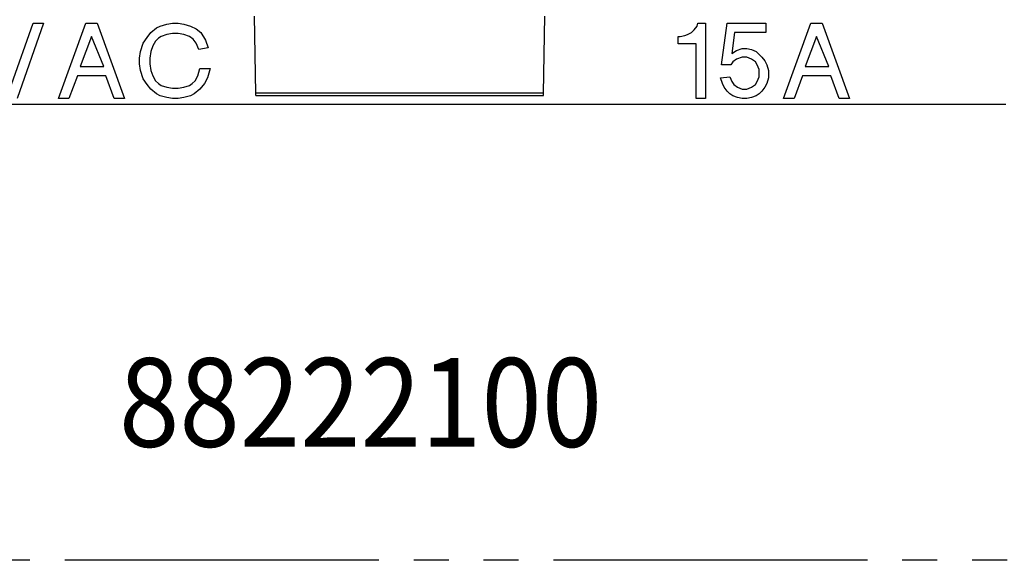
# Model space of a CAD drawing. Units: inches. Extents: x 50 to 465, y -329 to -9.
# Drawn here: x 302 to 330, y -148 to -133 of the extents above; entities that cross this region are included whole.
import ezdxf

# ---------------------------------------------------------------- set-up
doc = ezdxf.new("R2010")
doc.units = ezdxf.units.IN
doc.linetypes.add('CENTER_DASH_DASH', pattern=[14, 9, -1, 1, -1, 1, -1])
doc.layers.add('1', color=7, linetype='Continuous')
doc.styles.add('CONVERTER_11', font='txt.shx', dxfattribs={"width": 0.9})

# ---------------------------------------------------------------- blocks, each defined once
blk = doc.blocks.new('55060110_R6_NEMA_5-15_Face-Plate_Family_3-1-13__66', base_point=(293.83, -135.222))
at = {"color": 7, "linetype": 'Continuous'}
for p, q in [((301.343, -134.646), (301.964, -132.892)), ((302.26, -132.892), (301.505, -135.051)), ((301.964, -132.892), (302.26, -132.892)), ((302.692, -135.051), (303.475, -132.892)), ((303.475, -132.892), (303.799, -132.892)), ((303.799, -132.892), (304.581, -135.051)), ((305.796, -132.919), (305.958, -132.892)), ((305.958, -132.892), (306.12, -132.892)), ((306.12, -132.892), (306.282, -132.919)), ((320.988, -132.973), (321.015, -132.892)), ((321.015, -132.892), (321.231, -132.892)), ((321.231, -132.892), (321.231, -135.051)), ((321.69, -134.08), (321.852, -132.892)), ((321.852, -132.892), (322.958, -132.892)), ((322.958, -132.892), (322.958, -133.162)), ((323.471, -135.051), (324.253, -132.892)), ((324.253, -132.892), (324.577, -132.892)), ((324.577, -132.892), (325.36, -135.051)), ((305.229, -133.297), (305.337, -133.162)), ((305.337, -133.162), (305.499, -133.027)), ((305.499, -133.027), (305.607, -132.973)), ((305.607, -132.973), (305.796, -132.919)), ((306.282, -132.919), (306.47, -132.973)), ((306.47, -132.973), (306.632, -133.054)), ((306.632, -133.054), (306.767, -133.162)), ((306.767, -133.162), (306.902, -133.378)), ((320.718, -133.216), (320.826, -133.162)), ((320.826, -133.162), (320.907, -133.081)), ((320.907, -133.081), (320.988, -132.973)), ((322.067, -133.162), (321.987, -133.756)), ((322.958, -133.162), (322.067, -133.162)), ((303.637, -133.27), (303.313, -134.134)), ((303.988, -134.134), (303.637, -133.27)), ((305.04, -133.702), (305.121, -133.459)), ((305.121, -133.459), (305.229, -133.297)), ((305.472, -133.405), (305.391, -133.54)), ((305.553, -133.324), (305.472, -133.405)), ((305.634, -133.27), (305.553, -133.324)), ((305.796, -133.216), (305.634, -133.27)), ((305.958, -133.189), (305.796, -133.216)), ((306.12, -133.189), (305.958, -133.189)), ((306.282, -133.216), (306.12, -133.189)), ((306.443, -133.27), (306.282, -133.216)), ((306.551, -133.351), (306.443, -133.27)), ((306.632, -133.459), (306.551, -133.351)), ((306.713, -133.648), (306.632, -133.459)), ((306.902, -133.378), (306.983, -133.594)), ((320.448, -133.486), (320.448, -133.27)), ((320.448, -133.27), (320.502, -133.27)), ((320.502, -133.27), (320.637, -133.243)), ((320.637, -133.243), (320.718, -133.216)), ((324.415, -133.27), (324.092, -134.134)), ((324.766, -134.134), (324.415, -133.27)), ((305.013, -133.891), (305.04, -133.702)), ((305.337, -133.702), (305.31, -133.891)), ((305.391, -133.54), (305.337, -133.702)), ((306.983, -133.594), (306.713, -133.648)), ((320.961, -133.486), (320.448, -133.486)), ((320.961, -135.051), (320.961, -133.486)), ((321.987, -133.756), (322.121, -133.675)), ((322.121, -133.675), (322.283, -133.621)), ((322.283, -133.621), (322.418, -133.621)), ((322.418, -133.621), (322.553, -133.648)), ((322.553, -133.648), (322.688, -133.702)), ((322.688, -133.702), (322.85, -133.864)), ((305.013, -134.053), (305.013, -133.891)), ((305.31, -133.891), (305.31, -134.053)), ((322.014, -133.999), (321.96, -134.08)), ((322.121, -133.918), (322.014, -133.999)), ((322.283, -133.864), (322.121, -133.918)), ((322.418, -133.864), (322.283, -133.864)), ((322.553, -133.918), (322.418, -133.864)), ((322.661, -133.999), (322.553, -133.918)), ((322.715, -134.08), (322.661, -133.999)), ((322.85, -133.864), (322.931, -133.972)), ((322.931, -133.972), (322.985, -134.08)), ((303.313, -134.134), (303.988, -134.134)), ((305.04, -134.242), (305.013, -134.053)), ((305.121, -134.485), (305.04, -134.242)), ((305.31, -134.053), (305.337, -134.242)), ((305.337, -134.242), (305.391, -134.404)), ((306.686, -134.404), (306.74, -134.188)), ((306.74, -134.188), (307.037, -134.188)), ((307.037, -134.188), (306.956, -134.458)), ((321.96, -134.08), (321.69, -134.08)), ((322.769, -134.215), (322.715, -134.08)), ((322.769, -134.431), (322.769, -134.215)), ((322.985, -134.08), (323.039, -134.242)), ((323.039, -134.242), (323.039, -134.458)), ((324.092, -134.134), (324.766, -134.134)), ((303.232, -134.404), (302.989, -135.051)), ((304.042, -134.404), (303.232, -134.404)), ((304.284, -135.051), (304.042, -134.404)), ((305.229, -134.646), (305.121, -134.485)), ((305.391, -134.404), (305.472, -134.538)), ((305.472, -134.538), (305.553, -134.619)), ((306.524, -134.619), (306.605, -134.538)), ((306.605, -134.538), (306.686, -134.404)), ((306.956, -134.458), (306.875, -134.619)), ((321.663, -134.458), (321.933, -134.431)), ((321.717, -134.619), (321.663, -134.458)), ((321.933, -134.431), (321.987, -134.565)), ((321.987, -134.565), (322.04, -134.646)), ((322.661, -134.646), (322.715, -134.565)), ((322.715, -134.565), (322.769, -134.431)), ((323.039, -134.458), (322.985, -134.619)), ((324.011, -134.404), (323.768, -135.051)), ((324.82, -134.404), (324.011, -134.404)), ((325.063, -135.051), (324.82, -134.404)), ((305.337, -134.781), (305.229, -134.646)), ((305.499, -134.916), (305.337, -134.781)), ((305.553, -134.619), (305.634, -134.673)), ((305.634, -134.673), (305.796, -134.727)), ((305.796, -134.727), (305.958, -134.754)), ((305.958, -134.754), (306.12, -134.754)), ((306.12, -134.754), (306.282, -134.727)), ((306.282, -134.727), (306.443, -134.673)), ((306.443, -134.673), (306.524, -134.619)), ((306.74, -134.781), (306.578, -134.916)), ((306.875, -134.619), (306.74, -134.781)), ((321.771, -134.727), (321.717, -134.619)), ((321.852, -134.835), (321.771, -134.727)), ((321.933, -134.916), (321.852, -134.835)), ((322.04, -134.646), (322.148, -134.727)), ((322.148, -134.727), (322.283, -134.781)), ((322.283, -134.781), (322.418, -134.781)), ((322.418, -134.781), (322.553, -134.727)), ((322.553, -134.727), (322.661, -134.646)), ((322.85, -134.835), (322.769, -134.916)), ((322.931, -134.727), (322.85, -134.835)), ((322.985, -134.619), (322.931, -134.727)), ((302.989, -135.051), (302.692, -135.051)), ((304.581, -135.051), (304.284, -135.051)), ((305.607, -134.97), (305.499, -134.916)), ((305.796, -135.024), (305.607, -134.97)), ((305.958, -135.051), (305.796, -135.024)), ((306.12, -135.051), (305.958, -135.051)), ((306.282, -135.024), (306.12, -135.051)), ((306.47, -134.97), (306.282, -135.024)), ((306.578, -134.916), (306.47, -134.97)), ((321.231, -135.051), (320.961, -135.051)), ((322.014, -134.97), (321.933, -134.916)), ((322.148, -135.024), (322.014, -134.97)), ((322.283, -135.051), (322.148, -135.024)), ((322.418, -135.051), (322.283, -135.051)), ((322.553, -135.024), (322.418, -135.051)), ((322.688, -134.97), (322.553, -135.024)), ((322.769, -134.916), (322.688, -134.97)), ((323.768, -135.051), (323.471, -135.051)), ((325.36, -135.051), (325.063, -135.051)), ((329.835, -135.222), (295.098, -135.222))]:
    blk.add_line(p, q, dxfattribs=at)
blk = doc.blocks.new('55060160-R6_NEMA_Socket-Body_Family_2-8-11__67', base_point=(295.379, -134.966))
at = {"color": 7, "linetype": 'Continuous'}
for p, q in [((308.345, -134.896), (308.307, -132.69)), ((316.588, -134.896), (316.626, -132.69)), ((308.346, -134.966), (308.345, -134.896)), ((316.588, -134.896), (308.345, -134.896)), ((308.346, -134.966), (316.587, -134.966)), ((316.587, -134.966), (316.588, -134.896))]:
    blk.add_line(p, q, dxfattribs=at)
blk = doc.blocks.new('COMMON-PARTS_Assy_1__77', base_point=(295.379, -134.966))
blk.add_blockref('55060160-R6_NEMA_Socket-Body_Family_2-8-11__67', (295.379, -134.966))
blk = doc.blocks.new('8822XXXX_R6_Family-Face-Plate_5-15_Assy_9-30-13__78', base_point=(293.83, -135.222))
for name, p in [('55060110_R6_NEMA_5-15_Face-Plate_Family_3-1-13__66', (293.83, -135.222)), ('COMMON-PARTS_Assy_1__77', (295.379, -134.966))]:
    blk.add_blockref(name, p)
blk = doc.blocks.new('back2__79', base_point=(312.467, -119.227))
blk.add_blockref('8822XXXX_R6_Family-Face-Plate_5-15_Assy_9-30-13__78', (293.83, -135.222))
at = {"layer": '1', "color": 1, "style": 'CONVERTER_11', "width": 0.9}
blk.add_text('88222100', height=2.54, dxfattribs=at).set_placement((304.424, -145.027))

msp = doc.modelspace()

# ---------------------------------------------------------------- linework, layer by layer
at = {"layer": '1', "color": 7, "linetype": 'CENTER_DASH_DASH'}
msp.add_line((353.872, -148.279), (60.846, -148.279), dxfattribs=at)

# ---------------------------------------------------------------- block references
msp.add_blockref('back2__79', (312.467, -119.227))

doc.saveas('drawing.dxf')
